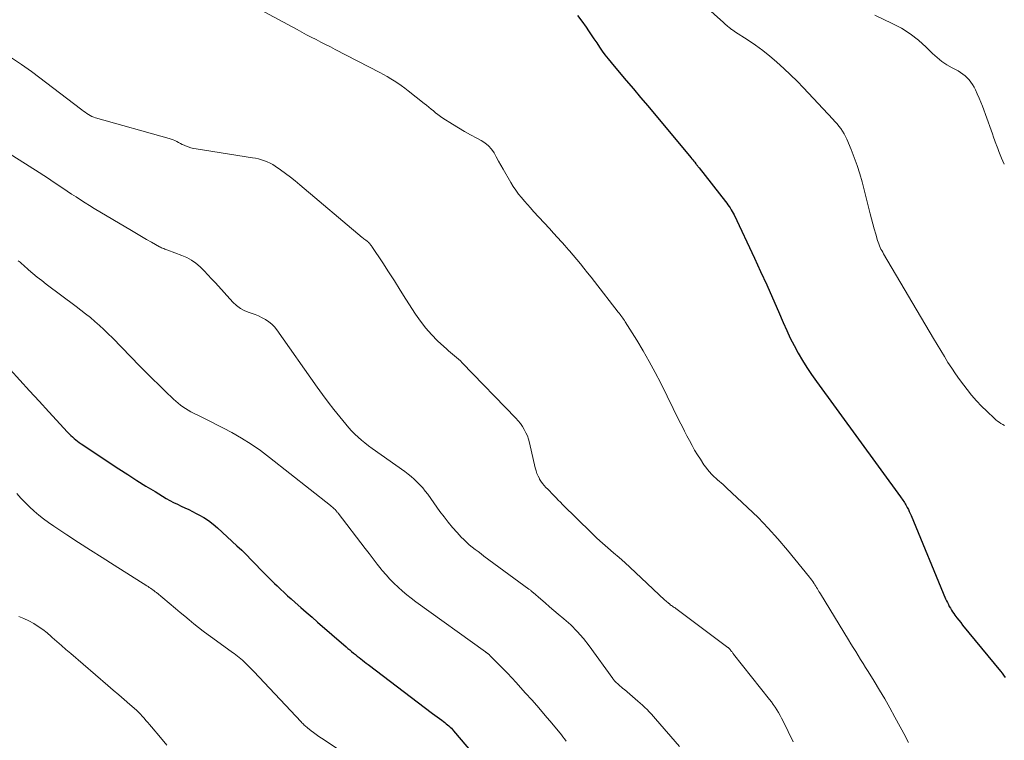
# Model space of a CAD drawing. Units: feet. Extents: x 1929997 to 1935026, y 549985 to 555000.
# Drawn here: x 1931614 to 1931757, y 551335 to 551439 of the extents above; entities that cross this region are included whole.
import ezdxf

# ---------------------------------------------------------------- set-up
doc = ezdxf.new("R2010")
doc.units = ezdxf.units.FT
doc.header["$LTSCALE"] = 100
doc.header["$MEASUREMENT"] = 0
doc.layers.add('CONTOUR INDEX', color=32, linetype='Continuous', lineweight=25)
doc.layers.add('CONTOUR INTERMEDIATE', color=40, linetype='Continuous', lineweight=15)

msp = doc.modelspace()

# ---------------------------------------------------------------- linework, layer by layer
at = {"layer": 'CONTOUR INDEX', "flags": 128}
for points, elevation in [([(1931695.08, 551439.52), (1931695.71, 551438.71), (1931696.3, 551437.86), (1931696.67, 551437.31), (1931697.06, 551436.72), (1931697.45, 551436.13), (1931697.84, 551435.55), (1931698.23, 551434.97), (1931698.63, 551434.39), (1931699.04, 551433.82), (1931699.48, 551433.27), (1931699.92, 551432.73), (1931701.08, 551431.35), (1931702.12, 551430.13), (1931703.15, 551428.91), (1931704.18, 551427.68), (1931705.21, 551426.45), (1931711.46, 551419), (1931711.6, 551418.83), (1931711.74, 551418.66), (1931711.88, 551418.49), (1931712.02, 551418.31), (1931712.18, 551418.11), (1931712.24, 551418.04), (1931712.29, 551417.97), (1931712.35, 551417.89), (1931712.41, 551417.82), (1931712.47, 551417.74), (1931712.52, 551417.67), (1931712.58, 551417.59), (1931712.64, 551417.52), (1931716.47, 551412.65), (1931716.64, 551412.42), (1931716.82, 551412.19), (1931716.98, 551411.95), (1931717.14, 551411.71), (1931717.29, 551411.46), (1931717.44, 551411.21), (1931717.57, 551410.96), (1931717.7, 551410.7), (1931720.65, 551404.46), (1931721.54, 551402.55), (1931722.42, 551400.63), (1931723.27, 551398.71), (1931724.11, 551396.77), (1931724.81, 551395.15), (1931725.31, 551394.03), (1931725.83, 551392.92), (1931726.39, 551391.83), (1931726.97, 551390.75), (1931727.59, 551389.69), (1931728.23, 551388.65), (1931728.91, 551387.63), (1931729.62, 551386.63), (1931741.76, 551369.97), (1931741.87, 551369.81), (1931741.99, 551369.64), (1931742.1, 551369.48), (1931742.22, 551369.32), (1931742.33, 551369.15), (1931742.44, 551368.98), (1931742.54, 551368.81), (1931742.63, 551368.63), (1931742.74, 551368.42), (1931742.89, 551368.14), (1931743.03, 551367.85), (1931743.16, 551367.56), (1931743.28, 551367.27), (1931748.28, 551355.26), (1931748.41, 551354.97), (1931748.53, 551354.7), (1931748.67, 551354.42), (1931748.81, 551354.15), (1931748.96, 551353.88), (1931749.11, 551353.61), (1931749.28, 551353.36), (1931749.46, 551353.11), (1931749.63, 551352.88), (1931749.9, 551352.52), (1931750.18, 551352.16), (1931750.46, 551351.8), (1931750.74, 551351.45), (1931756.19, 551344.78), (1931756.43, 551344.48), (1931756.66, 551344.19), (1931756.9, 551343.89)], 900), ([(1931613.05, 551388.36), (1931614.46, 551386.84), (1931615.86, 551385.31), (1931617.27, 551383.78), (1931618.67, 551382.25), (1931621.37, 551379.32), (1931621.59, 551379.09), (1931621.82, 551378.86), (1931622.05, 551378.63), (1931622.29, 551378.42), (1931622.53, 551378.21), (1931622.79, 551378), (1931623.05, 551377.81), (1931623.31, 551377.63), (1931628.75, 551374.04), (1931630.05, 551373.2), (1931631.36, 551372.36), (1931632.68, 551371.54), (1931634.01, 551370.74), (1931635.63, 551369.76), (1931636.15, 551369.46), (1931636.68, 551369.17), (1931637.23, 551368.9), (1931637.77, 551368.64), (1931638.33, 551368.39), (1931638.87, 551368.14), (1931639.42, 551367.87), (1931639.95, 551367.59), (1931640.34, 551367.39), (1931641.05, 551366.98), (1931641.74, 551366.54), (1931642.39, 551366.04), (1931643.02, 551365.51), (1931645.83, 551362.92), (1931646.53, 551362.26), (1931647.22, 551361.59), (1931647.9, 551360.9), (1931648.57, 551360.2), (1931648.59, 551360.18), (1931649.25, 551359.49), (1931649.91, 551358.8), (1931650.59, 551358.13), (1931651.27, 551357.47), (1931651.65, 551357.11), (1931652.15, 551356.63), (1931652.65, 551356.16), (1931653.17, 551355.69), (1931653.68, 551355.23), (1931654.26, 551354.72), (1931655.07, 551354.01), (1931655.87, 551353.3), (1931656.69, 551352.59), (1931657.5, 551351.88), (1931661.63, 551348.3), (1931661.89, 551348.07), (1931662.16, 551347.85), (1931662.42, 551347.63), (1931662.69, 551347.41), (1931662.71, 551347.39), (1931662.97, 551347.18), (1931663.23, 551346.97), (1931663.49, 551346.76), (1931663.75, 551346.56), (1931664.01, 551346.36), (1931664.28, 551346.15), (1931664.54, 551345.95), (1931664.81, 551345.75), (1931674.13, 551338.69), (1931674.46, 551338.44), (1931674.79, 551338.2), (1931675.12, 551337.95), (1931675.45, 551337.7), (1931675.72, 551337.5), (1931675.91, 551337.35), (1931676.1, 551337.19), (1931676.29, 551337.04), (1931676.47, 551336.87), (1931676.65, 551336.71), (1931676.83, 551336.54), (1931676.99, 551336.36), (1931677.15, 551336.18), (1931680.73, 551331.98)], 920)]:
    msp.add_lwpolyline(points, dxfattribs=dict(at, elevation=elevation))
at = {"layer": 'CONTOUR INTERMEDIATE', "flags": 128}
for points, elevation in [([(1931646.43, 551441.86), (1931654.54, 551437.48), (1931655.22, 551437.12), (1931655.91, 551436.75), (1931656.59, 551436.4), (1931657.28, 551436.04), (1931657.97, 551435.69), (1931658.66, 551435.34), (1931659.34, 551434.98), (1931660.03, 551434.63), (1931666.49, 551431.28), (1931667.02, 551430.99), (1931667.55, 551430.69), (1931668.07, 551430.38), (1931668.59, 551430.06), (1931669.1, 551429.73), (1931669.6, 551429.39), (1931670.09, 551429.03), (1931670.57, 551428.66), (1931672.89, 551426.82), (1931673.23, 551426.55), (1931673.57, 551426.28), (1931673.9, 551426.01), (1931674.23, 551425.73), (1931674.56, 551425.46), (1931674.9, 551425.2), (1931675.25, 551424.95), (1931675.61, 551424.71), (1931676.98, 551423.84), (1931677.85, 551423.3), (1931678.73, 551422.78), (1931679.62, 551422.28), (1931680.52, 551421.79), (1931681.14, 551421.47), (1931681.69, 551421.11), (1931682.2, 551420.7), (1931682.62, 551420.21), (1931683, 551419.67), (1931683.33, 551419.09), (1931683.67, 551418.5), (1931684, 551417.92), (1931684.33, 551417.33), (1931685.44, 551415.39), (1931685.78, 551414.82), (1931686.15, 551414.27), (1931686.54, 551413.73), (1931686.96, 551413.21), (1931687.39, 551412.71), (1931687.82, 551412.2), (1931688.27, 551411.71), (1931688.71, 551411.21), (1931691, 551408.73), (1931691.58, 551408.09), (1931692.16, 551407.45), (1931692.74, 551406.82), (1931693.31, 551406.18), (1931693.38, 551406.11), (1931693.92, 551405.5), (1931694.45, 551404.88), (1931694.97, 551404.26), (1931695.49, 551403.63), (1931696, 551403), (1931696.51, 551402.36), (1931697.02, 551401.72), (1931697.52, 551401.08), (1931700.95, 551396.68), (1931701.08, 551396.51), (1931701.21, 551396.34), (1931701.34, 551396.16), (1931701.47, 551395.99), (1931701.6, 551395.81), (1931701.73, 551395.64), (1931701.85, 551395.46), (1931701.96, 551395.27), (1931703.62, 551392.61), (1931704.54, 551391.08), (1931705.43, 551389.53), (1931706.27, 551387.96), (1931707.09, 551386.38), (1931709.83, 551380.87), (1931710.18, 551380.18), (1931710.53, 551379.48), (1931710.89, 551378.79), (1931711.25, 551378.1), (1931711.62, 551377.41), (1931712, 551376.74), (1931712.41, 551376.07), (1931712.83, 551375.42), (1931713.35, 551374.62), (1931713.6, 551374.27), (1931713.86, 551373.92), (1931714.14, 551373.59), (1931714.44, 551373.27), (1931714.57, 551373.13), (1931714.81, 551372.89), (1931715.06, 551372.66), (1931715.32, 551372.43), (1931715.58, 551372.21), (1931715.85, 551371.99), (1931716.11, 551371.77), (1931716.37, 551371.54), (1931716.62, 551371.3), (1931719.65, 551368.46), (1931721.16, 551366.98), (1931722.63, 551365.47), (1931724.04, 551363.9), (1931725.4, 551362.29), (1931728.6, 551358.36), (1931728.76, 551358.16), (1931728.92, 551357.95), (1931729.07, 551357.73), (1931729.22, 551357.52), (1931729.26, 551357.45), (1931729.39, 551357.26), (1931729.51, 551357.08), (1931729.62, 551356.89), (1931729.74, 551356.7), (1931729.86, 551356.51), (1931729.97, 551356.32), (1931730.09, 551356.13), (1931730.2, 551355.94), (1931734.22, 551349.34), (1931734.57, 551348.76), (1931734.92, 551348.19), (1931735.28, 551347.61), (1931735.64, 551347.04), (1931735.99, 551346.47), (1931736.35, 551345.89), (1931736.71, 551345.32), (1931737.06, 551344.74), (1931737.93, 551343.34), (1931738.71, 551342.06), (1931739.47, 551340.77), (1931740.21, 551339.47), (1931740.94, 551338.15), (1931742.46, 551335.34), (1931742.69, 551334.92), (1931742.9, 551334.5)], 904), ([(1931713.49, 551440.93), (1931716.16, 551438.53), (1931716.32, 551438.38), (1931716.48, 551438.24), (1931716.65, 551438.09), (1931716.81, 551437.95), (1931716.95, 551437.83), (1931717.05, 551437.75), (1931717.14, 551437.67), (1931717.25, 551437.59), (1931717.35, 551437.51), (1931717.45, 551437.44), (1931717.56, 551437.37), (1931717.66, 551437.3), (1931717.77, 551437.23), (1931719.73, 551435.96), (1931720.8, 551435.23), (1931721.85, 551434.47), (1931722.86, 551433.66), (1931723.85, 551432.82), (1931723.9, 551432.77), (1931724.89, 551431.88), (1931725.85, 551430.96), (1931726.8, 551430.02), (1931727.73, 551429.06), (1931731.98, 551424.56), (1931732.28, 551424.23), (1931732.58, 551423.89), (1931732.86, 551423.55), (1931733.13, 551423.19), (1931733.38, 551422.82), (1931733.61, 551422.44), (1931733.82, 551422.05), (1931734, 551421.64), (1931734.62, 551420.17), (1931735.07, 551419.02), (1931735.49, 551417.85), (1931735.86, 551416.66), (1931736.19, 551415.47), (1931737.36, 551410.87), (1931737.56, 551410.13), (1931737.75, 551409.4), (1931737.96, 551408.68), (1931738.17, 551407.95), (1931738.45, 551407.01), (1931738.53, 551406.76), (1931738.62, 551406.51), (1931738.72, 551406.26), (1931738.82, 551406.02), (1931738.93, 551405.78), (1931739.05, 551405.55), (1931739.18, 551405.32), (1931739.31, 551405.09), (1931746.54, 551392.84), (1931747.06, 551391.98), (1931747.57, 551391.12), (1931748.1, 551390.27), (1931748.62, 551389.41), (1931749.16, 551388.57), (1931749.72, 551387.74), (1931750.3, 551386.92), (1931750.9, 551386.12), (1931751.38, 551385.48), (1931752.04, 551384.66), (1931752.73, 551383.85), (1931753.46, 551383.09), (1931754.21, 551382.35), (1931755.32, 551381.3), (1931755.55, 551381.11), (1931755.78, 551380.92), (1931756.02, 551380.75), (1931756.27, 551380.59), (1931756.53, 551380.44), (1931756.79, 551380.3)], 896), ([(1931738.03, 551439.59), (1931740.56, 551438.39), (1931741.89, 551437.68), (1931743.17, 551436.87), (1931744.35, 551435.95), (1931745.48, 551434.94), (1931746.38, 551434.05), (1931747.04, 551433.46), (1931747.73, 551432.9), (1931748.46, 551432.41), (1931749.23, 551431.96), (1931750.07, 551431.52), (1931750.43, 551431.31), (1931750.78, 551431.07), (1931751.1, 551430.81), (1931751.41, 551430.53), (1931751.69, 551430.21), (1931751.94, 551429.89), (1931752.17, 551429.54), (1931752.38, 551429.17), (1931752.58, 551428.77), (1931752.86, 551428.19), (1931753.13, 551427.6), (1931753.37, 551427.01), (1931753.6, 551426.4), (1931754.84, 551422.96), (1931755.03, 551422.44), (1931755.22, 551421.93), (1931755.4, 551421.41), (1931755.59, 551420.89), (1931755.62, 551420.79), (1931755.8, 551420.32), (1931755.97, 551419.86), (1931756.16, 551419.39), (1931756.35, 551418.93), (1931756.55, 551418.48), (1931756.76, 551418.03)], 892), ([(1931613.25, 551433.42), (1931614.72, 551432.46), (1931616.15, 551431.44), (1931623.43, 551425.89), (1931623.66, 551425.72), (1931623.9, 551425.55), (1931624.13, 551425.38), (1931624.37, 551425.22), (1931624.62, 551425.08), (1931624.87, 551424.95), (1931625.14, 551424.84), (1931625.41, 551424.75), (1931636.06, 551421.76), (1931636.34, 551421.67), (1931636.62, 551421.56), (1931636.88, 551421.44), (1931637.15, 551421.3), (1931637.41, 551421.16), (1931637.67, 551421.02), (1931637.94, 551420.89), (1931638.21, 551420.77), (1931638.4, 551420.69), (1931638.78, 551420.54), (1931639.16, 551420.42), (1931639.55, 551420.32), (1931639.94, 551420.24), (1931648.1, 551418.98), (1931648.54, 551418.9), (1931648.97, 551418.8), (1931649.39, 551418.68), (1931649.81, 551418.54), (1931650.22, 551418.38), (1931650.62, 551418.19), (1931651.01, 551417.98), (1931651.38, 551417.74), (1931652.12, 551417.23), (1931652.84, 551416.71), (1931653.56, 551416.18), (1931654.26, 551415.63), (1931654.95, 551415.06), (1931663.96, 551407.44), (1931664.08, 551407.34), (1931664.2, 551407.25), (1931664.32, 551407.15), (1931664.45, 551407.06), (1931664.66, 551406.91), (1931664.68, 551406.89), (1931664.7, 551406.88), (1931664.72, 551406.87), (1931664.74, 551406.85), (1931664.81, 551406.79), (1931664.83, 551406.78), (1931664.85, 551406.76), (1931664.87, 551406.74), (1931664.88, 551406.73), (1931665.03, 551406.56), (1931665.11, 551406.46), (1931665.19, 551406.35), (1931665.27, 551406.24), (1931665.35, 551406.13), (1931666.91, 551403.77), (1931667.76, 551402.47), (1931668.61, 551401.17), (1931669.44, 551399.86), (1931670.27, 551398.55), (1931671.64, 551396.37), (1931672.35, 551395.34), (1931673.12, 551394.34), (1931673.96, 551393.41), (1931674.85, 551392.52), (1931676.16, 551391.31), (1931676.44, 551391.06), (1931676.72, 551390.82), (1931677, 551390.58), (1931677.3, 551390.35), (1931677.58, 551390.12), (1931677.87, 551389.88), (1931678.14, 551389.62), (1931678.4, 551389.36), (1931686.15, 551381.33), (1931686.5, 551380.95), (1931686.82, 551380.55), (1931687.11, 551380.13), (1931687.38, 551379.7), (1931687.61, 551379.24), (1931687.82, 551378.78), (1931687.98, 551378.3), (1931688.12, 551377.8), (1931688.96, 551374.15), (1931689.07, 551373.75), (1931689.2, 551373.36), (1931689.37, 551372.98), (1931689.56, 551372.61), (1931689.59, 551372.55), (1931689.79, 551372.23), (1931690.01, 551371.92), (1931690.25, 551371.62), (1931690.51, 551371.34), (1931690.78, 551371.07), (1931691.05, 551370.79), (1931691.32, 551370.51), (1931691.58, 551370.23), (1931691.66, 551370.15), (1931691.97, 551369.83), (1931692.28, 551369.51), (1931692.59, 551369.19), (1931692.91, 551368.88), (1931697.1, 551364.77), (1931697.87, 551364.03), (1931698.66, 551363.3), (1931699.46, 551362.59), (1931700.27, 551361.89), (1931701.08, 551361.19), (1931701.89, 551360.48), (1931702.68, 551359.76), (1931703.47, 551359.03), (1931707.71, 551355.07), (1931707.85, 551354.95), (1931707.98, 551354.83), (1931708.12, 551354.71), (1931708.25, 551354.59), (1931708.3, 551354.55), (1931708.41, 551354.45), (1931708.53, 551354.35), (1931708.66, 551354.26), (1931708.78, 551354.18), (1931708.91, 551354.09), (1931709.03, 551354.01), (1931709.16, 551353.92), (1931709.28, 551353.83), (1931716.8, 551348.22), (1931716.85, 551348.19), (1931716.89, 551348.15), (1931716.94, 551348.11), (1931716.98, 551348.07), (1931717.02, 551348.03), (1931717.06, 551347.99), (1931717.1, 551347.95), (1931717.14, 551347.9), (1931717.18, 551347.84), (1931717.24, 551347.77), (1931717.29, 551347.7), (1931717.35, 551347.63), (1931717.41, 551347.56), (1931717.46, 551347.48), (1931717.52, 551347.41), (1931717.57, 551347.34), (1931717.63, 551347.27), (1931722.82, 551340.71), (1931723.1, 551340.34), (1931723.37, 551339.97), (1931723.63, 551339.58), (1931723.88, 551339.19), (1931724.12, 551338.8), (1931724.35, 551338.39), (1931724.56, 551337.98), (1931724.78, 551337.57), (1931726.25, 551334.58)], 908), ([(1931611.99, 551420.17), (1931617.26, 551416.84), (1931617.94, 551416.4), (1931618.62, 551415.96), (1931619.29, 551415.51), (1931619.96, 551415.05), (1931620.01, 551415.02), (1931620.65, 551414.58), (1931621.29, 551414.15), (1931621.94, 551413.72), (1931622.58, 551413.3), (1931623.24, 551412.88), (1931623.89, 551412.47), (1931624.55, 551412.06), (1931625.21, 551411.66), (1931630.6, 551408.44), (1931631.32, 551408.02), (1931632.04, 551407.6), (1931632.76, 551407.18), (1931633.48, 551406.77), (1931634.64, 551406.11), (1931634.79, 551406.03), (1931634.94, 551405.96), (1931635.09, 551405.9), (1931635.25, 551405.84), (1931635.4, 551405.78), (1931635.56, 551405.72), (1931635.71, 551405.67), (1931635.87, 551405.61), (1931637.88, 551404.87), (1931638.6, 551404.56), (1931639.29, 551404.18), (1931639.92, 551403.72), (1931640.51, 551403.21), (1931641.08, 551402.64), (1931641.63, 551402.07), (1931642.18, 551401.49), (1931642.72, 551400.91), (1931645.26, 551398.09), (1931645.78, 551397.6), (1931646.34, 551397.18), (1931646.96, 551396.85), (1931647.62, 551396.59), (1931647.92, 551396.5), (1931648.46, 551396.32), (1931648.98, 551396.11), (1931649.49, 551395.86), (1931649.99, 551395.6), (1931650.45, 551395.28), (1931650.89, 551394.93), (1931651.27, 551394.53), (1931651.62, 551394.09), (1931657.44, 551385.83), (1931658.23, 551384.74), (1931659.03, 551383.66), (1931659.85, 551382.6), (1931660.69, 551381.55), (1931661.57, 551380.47), (1931661.99, 551379.97), (1931662.42, 551379.5), (1931662.88, 551379.04), (1931663.35, 551378.6), (1931663.84, 551378.18), (1931664.34, 551377.76), (1931664.85, 551377.37), (1931665.37, 551376.98), (1931670.1, 551373.62), (1931670.57, 551373.27), (1931671.02, 551372.9), (1931671.46, 551372.52), (1931671.89, 551372.12), (1931672.3, 551371.7), (1931672.69, 551371.27), (1931673.06, 551370.82), (1931673.41, 551370.35), (1931675.19, 551367.86), (1931675.77, 551367.07), (1931676.37, 551366.3), (1931677, 551365.56), (1931677.65, 551364.82), (1931678.25, 551364.17), (1931678.62, 551363.79), (1931679.01, 551363.41), (1931679.41, 551363.06), (1931679.83, 551362.72), (1931680.26, 551362.39), (1931680.69, 551362.07), (1931681.12, 551361.75), (1931681.55, 551361.43), (1931688.05, 551356.65), (1931688.13, 551356.59), (1931688.21, 551356.53), (1931688.28, 551356.46), (1931688.35, 551356.4), (1931688.43, 551356.33), (1931688.5, 551356.27), (1931688.57, 551356.2), (1931688.65, 551356.14), (1931689.75, 551355.18), (1931690.38, 551354.64), (1931691.01, 551354.1), (1931691.64, 551353.57), (1931692.28, 551353.04), (1931693.09, 551352.37), (1931694.09, 551351.48), (1931695.04, 551350.54), (1931695.92, 551349.52), (1931696.75, 551348.47), (1931700.17, 551343.72), (1931700.22, 551343.65), (1931700.27, 551343.59), (1931700.32, 551343.52), (1931700.37, 551343.46), (1931700.44, 551343.35), (1931700.54, 551343.25), (1931700.99, 551342.85), (1931701.2, 551342.67), (1931701.41, 551342.48), (1931701.62, 551342.3), (1931701.84, 551342.12), (1931703.79, 551340.46), (1931704.13, 551340.17), (1931704.47, 551339.86), (1931704.8, 551339.55), (1931705.12, 551339.24), (1931705.44, 551338.92), (1931705.75, 551338.59), (1931706.05, 551338.25), (1931706.35, 551337.91), (1931709.81, 551333.89)], 912), ([(1931614.23, 551404.08), (1931614.49, 551403.87), (1931614.75, 551403.66), (1931615, 551403.44), (1931615.73, 551402.79), (1931616.35, 551402.25), (1931616.98, 551401.73), (1931617.62, 551401.22), (1931618.27, 551400.72), (1931622.6, 551397.48), (1931623.29, 551396.96), (1931623.97, 551396.42), (1931624.65, 551395.87), (1931625.31, 551395.31), (1931625.96, 551394.74), (1931626.6, 551394.15), (1931627.23, 551393.55), (1931627.84, 551392.93), (1931631.81, 551388.86), (1931632.71, 551387.94), (1931633.62, 551387.04), (1931634.53, 551386.14), (1931635.46, 551385.25), (1931636.67, 551384.1), (1931637, 551383.8), (1931637.34, 551383.51), (1931637.68, 551383.23), (1931638.04, 551382.97), (1931638.41, 551382.72), (1931638.79, 551382.48), (1931639.17, 551382.26), (1931639.57, 551382.06), (1931640.48, 551381.62), (1931641.34, 551381.21), (1931642.19, 551380.78), (1931643.04, 551380.35), (1931643.88, 551379.9), (1931645.08, 551379.26), (1931646.5, 551378.45), (1931647.89, 551377.59), (1931649.23, 551376.66), (1931650.54, 551375.68), (1931659.38, 551368.71), (1931659.51, 551368.6), (1931659.64, 551368.49), (1931659.77, 551368.38), (1931659.89, 551368.26), (1931660.02, 551368.13), (1931660.08, 551368.08), (1931660.14, 551368.02), (1931660.19, 551367.96), (1931660.25, 551367.89), (1931660.3, 551367.83), (1931660.35, 551367.77), (1931660.4, 551367.7), (1931660.46, 551367.64), (1931664.36, 551362.52), (1931664.94, 551361.77), (1931665.52, 551361.02), (1931666.11, 551360.27), (1931666.71, 551359.53), (1931666.85, 551359.35), (1931667.39, 551358.72), (1931667.95, 551358.1), (1931668.53, 551357.5), (1931669.13, 551356.92), (1931669.75, 551356.37), (1931670.38, 551355.83), (1931671.04, 551355.32), (1931671.7, 551354.82), (1931681.76, 551347.58), (1931681.81, 551347.54), (1931681.86, 551347.51), (1931681.91, 551347.47), (1931681.96, 551347.43), (1931682.02, 551347.39), (1931682.06, 551347.36), (1931682.11, 551347.33), (1931682.16, 551347.29), (1931682.21, 551347.25), (1931682.23, 551347.24), (1931682.24, 551347.22), (1931682.26, 551347.21), (1931682.28, 551347.19), (1931682.34, 551347.13), (1931682.36, 551347.11), (1931682.38, 551347.1), (1931682.39, 551347.08), (1931682.41, 551347.06), (1931683.66, 551345.79), (1931684.3, 551345.14), (1931684.93, 551344.48), (1931685.56, 551343.81), (1931686.18, 551343.14), (1931687.51, 551341.68), (1931688.49, 551340.59), (1931689.46, 551339.49), (1931690.41, 551338.38), (1931691.35, 551337.26), (1931692.73, 551335.58), (1931692.97, 551335.28), (1931693.21, 551334.99), (1931693.44, 551334.7)], 916), ([(1931614.04, 551370.48), (1931614.62, 551369.8), (1931615.22, 551369.15), (1931615.86, 551368.53), (1931616.51, 551367.92), (1931617.2, 551367.35), (1931617.89, 551366.79), (1931618.61, 551366.27), (1931619.35, 551365.76), (1931621.25, 551364.51), (1931622.94, 551363.4), (1931624.65, 551362.29), (1931626.35, 551361.2), (1931628.07, 551360.11), (1931632.81, 551357.11), (1931632.99, 551357), (1931633.16, 551356.88), (1931633.34, 551356.77), (1931633.52, 551356.65), (1931633.69, 551356.53), (1931633.87, 551356.4), (1931634.03, 551356.27), (1931634.2, 551356.14), (1931636.95, 551353.84), (1931637.62, 551353.29), (1931638.29, 551352.74), (1931638.95, 551352.19), (1931639.62, 551351.64), (1931640.3, 551351.1), (1931640.98, 551350.57), (1931641.67, 551350.05), (1931642.37, 551349.54), (1931645.18, 551347.5), (1931645.43, 551347.32), (1931645.67, 551347.14), (1931645.91, 551346.95), (1931646.15, 551346.76), (1931646.39, 551346.57), (1931646.62, 551346.37), (1931646.85, 551346.17), (1931647.07, 551345.95), (1931647.18, 551345.84), (1931647.45, 551345.57), (1931647.72, 551345.3), (1931647.99, 551345.02), (1931648.26, 551344.74), (1931655.13, 551337.45), (1931655.24, 551337.34), (1931655.35, 551337.22), (1931655.46, 551337.11), (1931655.57, 551337), (1931655.69, 551336.89), (1931655.81, 551336.78), (1931655.93, 551336.68), (1931656.05, 551336.58), (1931656.55, 551336.19), (1931656.92, 551335.91), (1931657.3, 551335.62), (1931657.69, 551335.35), (1931658.08, 551335.09), (1931665.19, 551330.37)], 924), ([(1931614.32, 551352.68), (1931615.06, 551352.41), (1931615.77, 551352.07), (1931616.46, 551351.69), (1931617.12, 551351.26), (1931617.77, 551350.8), (1931618.39, 551350.31), (1931618.99, 551349.8), (1931619.13, 551349.67), (1931619.8, 551349.08), (1931620.46, 551348.49), (1931621.13, 551347.9), (1931621.81, 551347.32), (1931627.18, 551342.73), (1931627.97, 551342.05), (1931628.76, 551341.37), (1931629.55, 551340.68), (1931630.34, 551339.99), (1931631.3, 551339.14), (1931631.59, 551338.87), (1931631.88, 551338.58), (1931632.16, 551338.29), (1931632.43, 551337.99), (1931632.69, 551337.68), (1931632.95, 551337.38), (1931633.21, 551337.07), (1931633.47, 551336.76), (1931634.79, 551335.19), (1931635.73, 551334.12)], 928)]:
    msp.add_lwpolyline(points, dxfattribs=dict(at, elevation=elevation))

doc.saveas('drawing.dxf')
